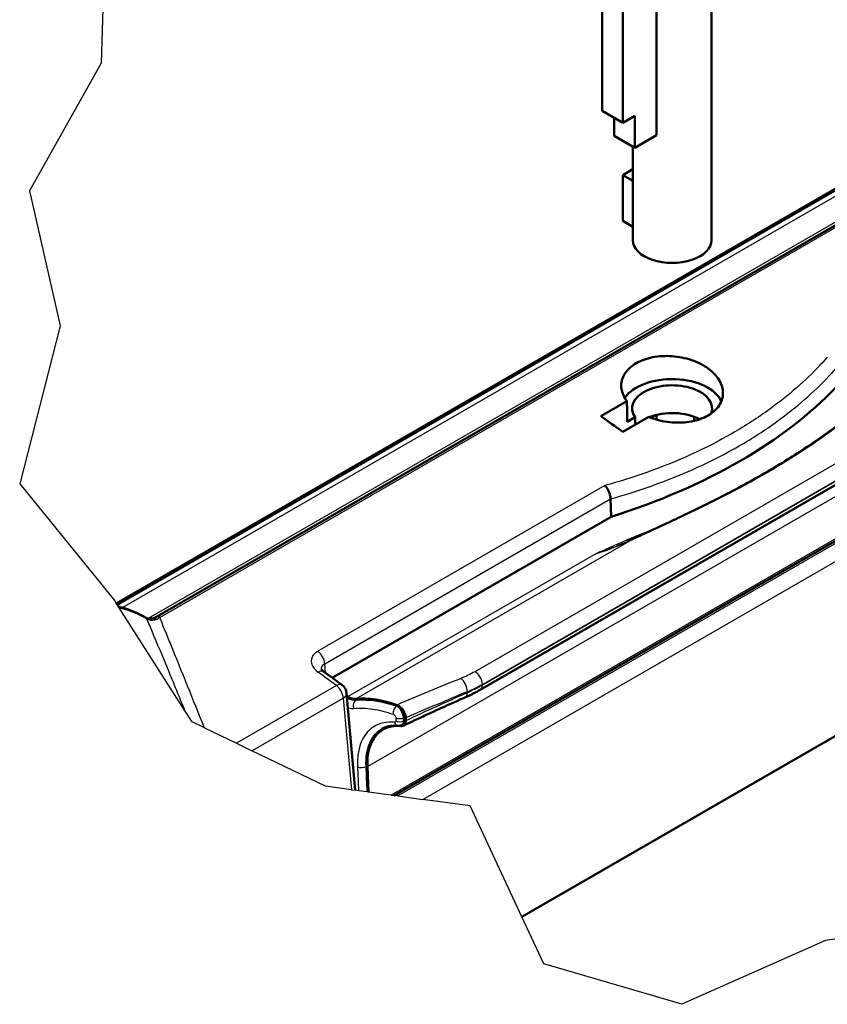
# Model space of a CAD drawing. Units: millimetres. Extents: x -14794 to 840, y 1 to 593.
# Drawn here: x 376 to 412, y 82 to 126 of the extents above; entities that cross this region are included whole.
import ezdxf

# ---------------------------------------------------------------- set-up
doc = ezdxf.new("R2010")
doc.units = ezdxf.units.MM
for name, color, linetype, lineweight in [('Bruchlinie (ISO)', 1, 'Continuous', 25), ('Sichtbar (ISO)', 7, 'Continuous', 50), ('Sichtbar schmal (ISO)', 1, 'Continuous', 25)]:
    doc.layers.add(name, color=color, linetype=linetype, lineweight=lineweight)

msp = doc.modelspace()

# ---------------------------------------------------------------- linework, layer by layer
at = {"layer": 'Bruchlinie (ISO)'}
for p, q in [((379.8853021, 129.7080803), (379.6982344, 123.7393592)), ((379.6982344, 123.7393592), (376.5231689, 118.0666152)), ((376.5231689, 118.0666152), (377.8787757, 112.0730515)), ((377.8787757, 112.0730515), (376.0855389, 105.0421494)), ((376.0855389, 105.0421494), (380.306973, 99.8437136)), ((380.306973, 99.8437136), (380.3767831, 99.7343738)), ((380.4151178, 99.6743322), (380.3767831, 99.7343738)), ((380.4151178, 99.6743322), (380.4639908, 99.597785)), ((380.5002435, 99.5410044), (380.4639754, 99.5978092)), ((383.4088116, 94.9854708), (380.5002435, 99.5410044)), ((383.7416529, 94.4641593), (383.4088687, 94.9853813)), ((384.2940925, 94.197966), (383.7416529, 94.4641593)), ((384.2940935, 94.1979655), (385.7102732, 93.5155784)), ((385.7102732, 93.5155784), (386.4006541, 93.1829179)), ((389.6687175, 91.6081994), (386.4006541, 93.1829179)), ((390.824567, 91.4520569), (389.6687175, 91.6081994)), ((390.824567, 91.4520569), (390.9921732, 91.4294151)), ((391.1367476, 91.4098847), (390.9921798, 91.4294142)), ((391.5211676, 91.3579538), (391.1367476, 91.4098847)), ((391.545639, 91.354648), (391.5211676, 91.3579538)), ((391.581598, 91.3497903), (391.545639, 91.354648)), ((392.59069, 91.2134732), (391.581598, 91.3497903)), ((392.59069, 91.2134732), (392.7247558, 91.1953624)), ((392.8835339, 91.1739132), (392.7247558, 91.1953624)), ((392.8835339, 91.1739132), (393.9988165, 91.0232508)), ((396.0931279, 90.7403325), (393.9988165, 91.0232508)), ((398.3945307, 85.8050457), (396.0931279, 90.7403325)), ((399.367943, 83.7175934), (398.3945307, 85.8050457)), ((417.5871702, 85.6427307), (411.8699645, 84.7481338)), ((411.8699645, 84.7481338), (405.4955709, 81.9156327)), ((405.4955709, 81.9156327), (399.367943, 83.7175934))]:
    msp.add_line(p, q, dxfattribs=at)
at = {"layer": 'Sichtbar (ISO)'}
for p, q in [((406.8148099, 115.8735371), (406.8148099, 128.815008)), ((404.3755168, 127.8863216), (404.3755168, 120.5378524)), ((401.95354, 127.5494383), (401.95354, 121.629838)), ((402.8727789, 127.0187155), (402.8727789, 121.0991153)), ((380.3767831, 99.7343738), (424.5706491, 125.2497143)), ((380.4151178, 99.6743322), (424.4938302, 125.1231887)), ((423.0541179, 122.7476655), (382.1585971, 99.1366256)), ((401.95354, 121.629838), (402.8727789, 121.0991153)), ((402.4838701, 120.5071552), (402.4838701, 121.3236518)), ((402.8727789, 121.0991153), (403.4031089, 121.4053015)), ((403.4031089, 121.4053015), (403.4031089, 119.9764325)), ((403.4031089, 119.9764325), (402.4838701, 120.5071552)), ((404.3755168, 120.5378524), (403.4031089, 119.9764325)), ((403.3148099, 115.8735371), (403.3148099, 120.027412)), ((402.8727789, 118.7721), (403.3148099, 119.0273067)), ((403.3148099, 118.5168933), (402.8727789, 118.7721)), ((402.8727789, 116.7308586), (402.8727789, 118.7721)), ((403.3148099, 116.4756518), (402.8727789, 116.7308586)), ((396.5450201, 95.894341), (425.3483082, 112.5239271)), ((392.7247558, 91.1953624), (426.3598622, 110.6146001)), ((401.9034418, 108.05715), (403.0574719, 108.7234295)), ((404.0265156, 108.0204199), (402.8727789, 107.3543097)), ((403.4259971, 108.0080416), (403.0695188, 107.8022287)), ((404.0652244, 108.0159486), (404.0956097, 107.9984056)), ((404.0956097, 107.9984056), (404.0955956, 107.9928294)), ((407.635728, 107.2317294), (407.6357278, 107.231758)), ((407.6370238, 107.2324965), (407.6370241, 107.2324678)), ((407.2078924, 106.9947189), (407.2078924, 106.9947078)), ((407.6427516, 106.5081296), (407.6427515, 106.5081355)), ((407.6444525, 106.5090689), (407.6444526, 106.5090631)), ((403.8327295, 105.5173293), (403.8328159, 105.5173792)), ((402.361041, 103.5825904), (402.3309423, 104.3794228)), ((389.9661016, 96.4263688), (402.361041, 103.5825904)), ((398.3945307, 85.8050457), (427.4150301, 102.5600388)), ((382.1514442, 98.0443144), (382.1514642, 98.044326)), ((382.1639867, 98.0140823), (382.1639668, 98.0140708)), ((389.5249558, 97.3848341), (389.5249719, 97.3848434)), ((389.5298634, 97.3764445), (389.5298713, 97.376449)), ((390.9921732, 91.4294151), (390.5998576, 95.7513594)), ((390.6138843, 95.5968346), (390.6522711, 95.5761676)), ((390.6522711, 95.5353428), (390.6177805, 95.5539121)), ((393.1949811, 94.5341675), (393.1949811, 94.667242)), ((393.2323657, 94.6473527), (393.2323657, 94.5143385)), ((393.0971455, 94.3427937), (393.0591679, 94.3248066)), ((391.545639, 91.354648), (391.493131, 92.5007891)), ((391.5296707, 92.4832558), (391.581598, 91.3497903))]:
    msp.add_line(p, q, dxfattribs=at)
msp.add_arc((390.1019049, 95.7061587), 0.5, 5.18669168, 53.64369228, dxfattribs=at)
for centre, major_axis, ratio, start_param, end_param in [((405.0648099, 115.8735371), (-1.75, 0), 0.5773502692, 0, 3.1415926536), ((405.0648099, 108.4025934), (2.25, 0), 0.5773502692, 0.2417139012, 2.7770881562), ((405.0648099, 108.4025934), (-1.7755903, 0), 0.5773502692, 2.9126405455, 6.6782598467), ((390.2155675, 116.3634351), (25.25, 0), 0.5773502692, 5.2141940489, 5.7813802386), ((405.0648099, 107.1778486), (1.7625, 0), 0.5773502692, 0.8092682998, 2.1834969125), ((1891.9118431, -347.051041), (1651.3568512, -320.5714336), 0.2472112581, 2.7379832896, 2.7383591324), ((405.076136, 106.5321718), (-1.3121034, -2.252841), 0.5798422079, 4.3078354369, 4.3224650069), ((377.1686241, -117.3387741), (-151.1854728, 257.3879688), 0.5722902055, 5.3626948653, 5.3673202886), ((405.0648768, 107.1778446), (2.2499328, 0), 0.5773502692, 6.1818242638, 6.1818386167), ((403.8274837, 107.8922614), (3.9038876, 0), 0.5773502692, 5.9565567681, 5.9565755893), ((389.6862573, 116.2607842), (-25.1928333, 0.3339177), 0.5772150061, 2.1050685217, 2.1187021888), ((399.3914461, 113.0512954), (-3.313247, -11.0240133), 0.9243794735, 0.665306201, 0.6854415684), ((382.0901686, 98.8868999), (-0.0823061, 0.1767216), 0.6859754108, 5.2069751349, 5.746402447), ((389.2899535, 96.3020492), (0.2952691, 0.4035042), 0.4860576178, 0.0029724089, 0.0030743163), ((390.1019049, 95.7061587), (0.296386, 0.4026851), 0.4834149308, 6.2831655682, 6.2861914874), ((390.6522711, 96.3926642), (0.5270536, -0.8502038), 0.5971344135, 5.4790719187, 5.9934716163), ((390.6522711, 96.3926642), (0.5534063, -0.892714), 0.5971344135, 5.4790719187, 5.9934467656), ((393.7127332, 88.7028739), (-3.9529019, 6.3765284), 0.5971344135, 5.6381295584, 5.9934716163), ((393.7127332, 88.7028739), (3.9265492, -6.3340182), 0.5971344135, 2.4965340184, 2.8518824652), ((393.9047596, 91.3434162), (1.7392768, -2.8056725), 0.5971344135, 3.1295564551, 3.9606364351), ((393.9047596, 91.3434162), (1.7129242, -2.7631623), 0.5971344135, 2.718979043, 3.9606354694)]:
    msp.add_ellipse(centre, major_axis=major_axis, ratio=ratio, start_param=start_param, end_param=end_param, dxfattribs=at)
for points, knots in [([(404.0265156, 108.0204199), (404.0835816, 107.9968352), (404.1420482, 107.9746743), (404.4804572, 107.8576089), (404.7838499, 107.7972785), (405.3506479, 107.7541432), (405.6518771, 107.7677621), (406.2065967, 107.8752023), (406.4600816, 107.9690545), (406.8606375, 108.2003156), (407.0341696, 108.3530017), (407.2645005, 108.6988107), (407.3213165, 108.8919093), (407.322759, 109.2631183), (407.2664066, 109.4660775), (407.0363393, 109.8482361), (406.8626332, 110.02742), (406.4617672, 110.3192569), (406.2076424, 110.4515202), (405.6499776, 110.6426161), (405.3464333, 110.701457), (404.7786289, 110.7417331), (404.4765794, 110.7264208), (403.9204358, 110.6163621), (403.6663477, 110.5216274), (403.4656581, 110.4057592), (403.2649686, 110.2898911), (403.0911578, 110.1375782), (402.860775, 109.7935357), (402.8041916, 109.6017912), (402.8037604, 109.2334442), (402.8607564, 109.0322585), (403.0009955, 108.8022623), (403.0280643, 108.7624867), (403.0574719, 108.7234295)], [-1.915375158, -1.915375158, -1.915375158, -1.915375158, -1.8787389772, -1.8787389772, -1.7070691635, -1.7070691635, -1.5371276977, -1.5371276977, -1.3671862318, -1.3671862318, -1.197244766, -1.197244766, -1.0273033002, -1.0273033002, -0.8556334865, -0.8556334865, -0.6839636727, -0.6839636727, -0.5122725583, -0.5122725583, -0.3405814438, -0.3405814438, -0.1702907219, -0.1702907219, 0, 0, 0, 0.1702907219, 0.1702907219, 0.3405814438, 0.3405814438, 0.5122725583, 0.5122725583, 0.5487022598, 0.5487022598, 0.5487022598, 0.5487022598]), ([(413.217671, 108.256652), (412.9969499, 108.0839087), (412.7654496, 107.9058297), (412.2816486, 107.5436312), (412.0293447, 107.3594999), (411.5046852, 106.9886222), (411.2323306, 106.801872), (410.6684463, 106.4283093), (410.3769144, 106.2414924), (409.7755258, 105.8694783), (409.4656697, 105.6842806), (408.8285536, 105.316441), (408.5012911, 105.1337978), (407.8303514, 104.7712684), (407.4866725, 104.5913826), (406.784015, 104.2338436), (406.4250341, 104.0561923), (405.6930954, 103.7018511), (405.3201275, 103.5251616), (404.5618736, 103.1706697), (404.1765814, 102.9928727), (403.7862053, 102.8130186)], [0.1176366309, 0.1176366309, 0.1176366309, 0.1176366309, 0.3897504041, 0.3897504041, 0.6618641772, 0.6618641772, 0.9339779504, 0.9339779504, 1.2060917235, 1.2060917235, 1.4782054967, 1.4782054967, 1.7503192698, 1.7503192698, 2.022433043, 2.022433043, 2.2945468161, 2.2945468161, 2.5666605893, 2.5666605893, 2.8387743625, 2.8387743625, 2.8387743625, 2.8387743625]), ([(402.0770813, 104.9698341), (402.1073857, 104.9405299), (402.1367338, 104.9053951), (402.1641785, 104.8659639), (402.1914467, 104.8267863), (402.2165776, 104.7837337), (402.2386375, 104.7380694), (402.2448538, 104.7252014), (402.2507997, 104.7121773), (402.256455, 104.6990312), (402.2764449, 104.6525632), (402.292822, 104.6045696), (402.305132, 104.5567798), (402.3207864, 104.4960062), (402.3296317, 104.4365259), (402.3307666, 104.3818109)], [0, 0, 0, 0, 0.3078907392, 0.3078907392, 0.3078907392, 0.6138013327, 0.6138013327, 0.6138013327, 0.7000056666, 0.7000056666, 0.7000056666, 1.0047139474, 1.0047139474, 1.0047139474, 1.3922059517, 1.3922059517, 1.3922059517, 1.3922059517]), ([(402.3314556, 104.382021), (402.3314637, 104.3816253), (402.3314736, 104.3812306), (402.331496, 104.3804744), (402.3315081, 104.3801128), (402.3315217, 104.379752)], [0.00005001591971, 0.00005001591971, 0.00005001591971, 0.00005001591971, 0.00033009518222, 0.00033009518222, 0.00058786155626, 0.00058786155626, 0.00058786155626, 0.00058786155626]), ([(403.7862053, 102.8130186), (403.7524519, 102.7974677), (403.7186607, 102.7819012), (403.6510049, 102.7507346), (403.6171402, 102.7351345), (403.5493389, 102.7038985), (403.5154023, 102.6882626), (403.447459, 102.6569524), (403.4134523, 102.6412781), (403.3453706, 102.6098888), (403.3112957, 102.5941737), (403.2771876, 102.578437)], [0, 0, 0, 0, 0.02352830471, 0.02352830471, 0.04705660943, 0.04705660943, 0.07058491414, 0.07058491414, 0.09411321885, 0.09411321885, 0.11764152356, 0.11764152356, 0.11764152356, 0.11764152356]), ([(381.6790353, 99.1039139), (381.7053615, 99.0884152), (381.7372335, 99.0756485), (381.8427636, 99.0520905), (381.9318284, 99.0513622), (382.0297489, 99.0705757)], [0.00003624525, 0.00003624525, 0.00003624525, 0.00003624525, 0.04628141542, 0.04628141542, 0.1276855905, 0.1276855905, 0.1276855905, 0.1276855905]), ([(382.081438, 99.0675386), (382.0781746, 99.0684691), (382.0749149, 99.0692658), (382.0716627, 99.0699265), (382.057289, 99.0728466), (382.0431856, 99.0731088), (382.0297595, 99.0705164)], [-0.85015122997, -0.85015122997, -0.85015122997, -0.85015122997, -0.82043303547, -0.82043303547, -0.82043303547, -0.6890887046, -0.6890887046, -0.6890887046, -0.6890887046]), ([(389.4886808, 96.8074804), (389.4886808, 96.8074804), (389.4896152, 96.8043062), (389.498192, 96.7897874), (389.5058699, 96.7786372), (389.5331809, 96.7480631), (389.5557372, 96.7270333), (389.5845782, 96.7059378)], [0.022110900652, 0.022110900652, 0.022110900652, 0.022110900652, 0.047248483229, 0.047248483229, 0.072009211207, 0.072009211207, 0.103037432326, 0.103037432326, 0.103037432326, 0.103037432326]), ([(395.8942646, 95.5664433), (395.9401542, 95.5867113), (395.9856002, 95.6072919), (396.0755341, 95.6490917), (396.1200219, 95.6703108), (396.207971, 95.7133927), (396.2514323, 95.7352556), (396.3372616, 95.7796225), (396.3796298, 95.8021265), (396.4632087, 95.8477654), (396.5044194, 95.8709002), (396.5450201, 95.894341)], [0, 0, 0, 0, 0.03177190158, 0.03177190158, 0.06354380316, 0.06354380316, 0.09531570474, 0.09531570474, 0.12708760632, 0.12708760632, 0.1588595079, 0.1588595079, 0.1588595079, 0.1588595079]), ([(393.1222967, 94.2993804), (393.3019112, 94.3843991), (393.4827341, 94.4693882), (393.8465922, 94.639211), (394.0296274, 94.7240447), (394.3977039, 94.8934608), (394.5827451, 94.9780431), (394.9546247, 95.1468608), (395.1414632, 95.2310962), (395.5167269, 95.3991249), (395.7051522, 95.4829182), (395.8942646, 95.5664433)], [1.19108436113, 1.19108436113, 1.19108436113, 1.19108436113, 1.22446140211, 1.22446140211, 1.2578384431, 1.2578384431, 1.29121548409, 1.29121548409, 1.32459252508, 1.32459252508, 1.35796956606, 1.35796956606, 1.35796956606, 1.35796956606]), ([(392.8434223, 95.2173248), (392.8875989, 95.2014473), (392.9327877, 95.1753427), (393.0194152, 95.1059622), (393.0601374, 95.063474), (393.1311751, 94.9682466), (393.1610281, 94.9166676), (393.1995927, 94.8264911), (393.2117807, 94.7892358), (393.2282052, 94.7161551), (393.2323657, 94.6807254), (393.2323657, 94.6473527)], [0, 0, 0, 0, 0.03670515857, 0.03670515857, 0.07301645302, 0.07301645302, 0.10850013774, 0.10850013774, 0.13308806938, 0.13308806938, 0.15763313109, 0.15763313109, 0.15763313109, 0.15763313109]), ([(393.194981, 94.6674793), (393.1949639, 94.6933325), (393.1921398, 94.7205874), (393.1809996, 94.77673), (393.1727352, 94.8053832), (393.1439428, 94.8819653), (393.1192264, 94.9290374), (393.0599095, 95.015553), (393.0260288, 95.0542635), (392.9522935, 95.1200753), (392.9129537, 95.1462624), (392.8656356, 95.1676152), (392.8574205, 95.1709469), (392.8492556, 95.1738815)], [-0.14002886121, -0.14002886121, -0.14002886121, -0.14002886121, -0.12102067511, -0.12102067511, -0.10203088801, -0.10203088801, -0.07025784928, -0.07025784928, -0.03893767333, -0.03893767333, -0.006783972, -0.006783972, 0, 0, 0, 0]), ([(393.0971456, 94.3427937), (393.1144522, 94.3509864), (393.1299089, 94.3623647), (393.1652931, 94.4007979), (393.1808945, 94.4328474), (393.192928, 94.490745), (393.1949811, 94.5117216), (393.1949811, 94.5338689)], [-0.067506845782, -0.067506845782, -0.067506845782, -0.067506845782, -0.048323725839, -0.048323725839, -0.016274934702, -0.016274934702, 0, 0, 0, 0]), ([(392.1752196, 94.1553776), (392.214147, 94.1778523), (392.2546821, 94.1977619), (392.3391081, 94.2324291), (392.3830012, 94.247186), (392.4742756, 94.2714023), (392.5216525, 94.2808588), (392.6200242, 94.2942578), (392.6708723, 94.2981863), (392.7774381, 94.3004267), (392.8326074, 94.2987554), (392.8908547, 94.2942282)], [0.59905725762, 0.59905725762, 0.59905725762, 0.59905725762, 0.65665163111, 0.65665163111, 0.71424600461, 0.71424600461, 0.7718403781, 0.7718403781, 0.82943475159, 0.82943475159, 0.88702912509, 0.88702912509, 0.88702912509, 0.88702912509]), ([(392.8908547, 94.2942282), (392.9012221, 94.2934224), (392.9118689, 94.2930646), (392.9336392, 94.293403), (392.9447628, 94.2940999), (392.9673448, 94.2967005), (392.9788032, 94.2986051), (393.0018506, 94.3037447), (393.0134387, 94.3069807), (393.0364799, 94.3148493), (393.0479321, 94.3194824), (393.0591679, 94.3248066)], [0, 0, 0, 0, 0.0018574227501, 0.0018574227501, 0.0037148455001, 0.0037148455001, 0.0055722682502, 0.0055722682502, 0.0074296910003, 0.0074296910003, 0.0092871137503, 0.0092871137503, 0.0092871137503, 0.0092871137503]), ([(393.2323657, 94.5143385), (393.2323657, 94.4671857), (393.2240961, 94.4249792), (393.1918878, 94.3539159), (393.1679115, 94.3260967), (393.1210596, 94.2975415), (393.1025936, 94.2903346), (393.0627721, 94.2820382), (393.0415104, 94.2809719), (393.01927, 94.2829914)], [0, 0, 0, 0, 0.03465011128, 0.03465011128, 0.07010961068, 0.07010961068, 0.08974151436, 0.08974151436, 0.10938448358, 0.10938448358, 0.10938448358, 0.10938448358])]:
    msp.add_open_spline(points, degree=3, knots=knots, dxfattribs=at)
msp.add_rational_spline([(403.0574719, 108.7234295), (403.0635011, 108.2620551), (403.0695188, 107.8022287)], [1.00000000012, 1.0000000002, 1.0000000002], degree=2, dxfattribs=at)
for points, degree in [([(404.3663169, 107.90188), (404.3664281, 107.9653274), (404.3665395, 108.0287748), (404.366651, 108.0922222)], 3), ([(403.4259971, 108.0080416), (403.4280901, 107.8419634), (403.4301812, 107.6761261)], 2), ([(406.0391974, 107.8450578), (406.0397959, 107.935167), (406.0403948, 108.0253233)], 2), ([(380.4639908, 99.597785), (380.8997594, 99.4870192), (381.309542, 99.3218092), (381.6790353, 99.1039139)], 3), ([(382.0213833, 99.0689786), (382.0656869, 99.0869103), (382.1120052, 99.1096873), (382.1589635, 99.1368105)], 3), ([(389.5845982, 96.7059232), (389.8547618, 96.5082247), (390.1248788, 96.3099882), (390.394946, 96.111216)], 3)]:
    msp.add_open_spline(points, degree=degree, dxfattribs=at)
at = {"layer": 'Sichtbar schmal (ISO)'}
for p, q in [((380.6457805, 99.5479685), (424.2628712, 124.7303076)), ((423.3703886, 123.0639357), (381.7988768, 99.0626121)), ((382.3043124, 99.110877), (423.1998332, 122.721917)), ((425.1029977, 113.3281645), (396.2997095, 96.6985783)), ((391.5296707, 92.4832558), (426.3312525, 112.5759584)), ((396.6382181, 96.1364661), (425.4415063, 112.7660523)), ((425.4415063, 112.7299268), (396.6382181, 96.1003407)), ((426.409597, 110.7388282), (392.59069, 91.2134732)), ((426.1986707, 110.4084164), (392.8835339, 91.1739132)), ((393.9988165, 91.0232508), (426.5517396, 109.8176898)), ((404.5044195, 105.0831031), (404.5044195, 105.0830943)), ((404.9294867, 105.245171), (404.9294865, 105.245203)), ((402.0771176, 104.969799), (389.3280539, 97.6091236)), ((403.5798587, 104.759271), (403.5798587, 104.7592921)), ((389.6325479, 97.0503131), (402.3311823, 104.3818731)), ((391.0123254, 95.487983), (403.2949457, 102.5793571)), ((401.6749842, 101.940134), (390.6522711, 95.5761676)), ((381.7423386, 99.0299698), (381.7423175, 99.0299576)), ((389.669447, 96.6438142), (389.6325479, 97.0503131)), ((382.8165799, 96.4317728), (382.816598, 96.4317833)), ((390.1530254, 96.0806025), (385.7102732, 93.5155784)), ((396.6382181, 96.1003407), (396.6382181, 96.1364661)), ((386.4006541, 93.1829179), (390.4549738, 95.5236804)), ((390.4549738, 95.5236804), (390.824567, 91.4520569)), ((390.634606, 95.5251439), (390.6522711, 95.5353428)), ((391.0297207, 95.4423982), (391.0155866, 95.4342379)), ((395.9705664, 95.8091308), (395.9705664, 95.7652595)), ((391.4931309, 92.5007917), (391.4695356, 92.487169))]:
    msp.add_line(p, q, dxfattribs=at)
for centre, major_axis, ratio, start_param, end_param in [((403.1609774, 102.79768), (0.0993421, -0.2294148), 0.4899061563, 5.5593413766, 6.1607562817), ((403.381922, 102.3514333), (-0.1047344, 0.2270037), 0.2892327515, 6.0528232788, 6.2831853072), ((403.6469111, 102.9966495), (-0.0915598, 0.2326302), 0.4599126648, 2.4337509719, 2.7199309012), ((403.8908167, 102.5859581), (-0.1046113, 0.2270605), 0.3185885215, 6.028943359, 6.2831853072), ((381.5521266, 98.8891573), (0.1269851, 0.2153481), 0.7639557601, 5.8450474679, 6.2819542333), ((377.4858316, -188.4130887), (66.0825514, -377.9326656), 0.2067873745, 2.3957477862, 2.3981288869), ((382.3331447, 99.8660556), (0.5924614, 0.8736808), 0.4769813198, 3.8548863734, 4.0595785035), ((382.2835971, 98.9201192), (-0.125, 0.2165064), 0.5773502692, 5.3803337081, 6.280346031), ((362.2347782, -200.2966071), (-53.8860165, 390.759794), 0.2309883497, 5.5506153019, 5.5528779103), ((362.1525211, -200.2689369), (-53.8122129, 390.717498), 0.231133735, 5.5481583152, 5.5506547548), ((377.7893237, -188.3355034), (66.3094447, -377.8596666), 0.2062430018, 2.3930605977, 2.3956207094), ((361.6684808, -200.1437959), (-53.388162, 390.5168097), 0.2319911334, 5.5338173842, 5.5483908914), ((389.2794791, 97.2327914), (0.25, -0.4330127), 0.5773502692, 0.837758041, 2.218368255), ((389.289951, 96.3020503), (0.2952723, 0.4035025), 0.4860576014, 0.0030777622, 0.8436235344), ((370.5612886, -121.153521), (160.3446444, -252.0075824), 0.5464320639, 2.1875539465, 2.1914178641), ((398.1613285, 91.2712717), (-33.5068859, -13.624458), 0.1571501645, 4.7222772824, 4.8076335045), ((395.712457, 96.0219527), (0.1732107, -0.4153288), 0.4608829151, 0.8535975872, 2.4969736559), ((396.3200201, 96.3201778), (0.225, -0.3897114), 0.5773502692, 0.7853981634, 2.4200677001), ((390.1019049, 95.7061587), (0.296386, 0.4026851), 0.4834149308, 0.0030061873, 0.8449917736), ((390.1019049, 95.7061587), (0.25, -0.4330127), 0.5773502692, 0.837758041, 2.2110952501), ((396.3200201, 96.2840524), (0.225, -0.3897114), 0.5773502692, 0, 0.7853981634), ((390.1019049, 95.7061587), (0.4979527, 0.0452006), 0.5757710364, 5.4469397541, 6.2831853072), ((390.634606, 95.3006073), (0.1304745, 0.2420773), 0.5571759611, 0.7687986982, 0.8403151026), ((391.1112606, 95.1835217), (-0.0251825, 0.2738446), 0.7690259467, 0.3489753244, 1.9380858957), ((398.4194379, 91.0584497), (-33.1943119, -13.7726395), 0.1482232605, 4.7246684983, 4.8075756806), ((399.6572741, 94.3027905), (-17.4211282, -7.2281938), 0.1482232605, 4.8637938414, 5.0279364459), ((395.712457, 95.9780814), (0.1818077, -0.4116382), 0.4463438268, 0, 0.844165734), ((392.8631771, 94.9271429), (0.0892304, 0.260121), 0.6308665116, 0.664200608, 2.2463142759), ((398.1613285, 91.2712717), (-33.4721535, -13.6408767), 0.1561623563, 4.8078916246, 4.8083971712), ((392.9737099, 94.7698634), (0.2749998, -0.0003517), 0.5767524959, 3.9822079541, 5.3239922075), ((399.6285953, 94.3264374), (-17.4211282, -7.2281938), 0.1482232605, 5.0284729547, 5.032418119), ((398.3907591, 91.0820966), (-33.1943119, -13.7726395), 0.1482232605, 4.8078407029, 4.8097752561), ((392.9121647, 94.5684013), (-0.02131, -0.2741731), 0.7220548314, 5.2014852923, 6.2831853072), ((392.9732873, 94.6336549), (0.2749952, -0.0016331), 0.5745613452, 3.9852035952, 5.3266745296), ((391.2753478, 92.5875321), (0.2747124, 0.012574), 0.5473697112, 3.9379714225, 5.4721000835)]:
    msp.add_ellipse(centre, major_axis=major_axis, ratio=ratio, start_param=start_param, end_param=end_param, dxfattribs=at)
for points, knots in [([(411.9570778, 110.6739527), (411.8556272, 110.5588463), (411.7517233, 110.4447847), (410.9857406, 109.6309255), (410.2338152, 108.9728766), (408.8757163, 107.9862921), (408.3210024, 107.6269842), (406.5683962, 106.6151165), (405.2808836, 106.0284914), (403.309319, 105.3324312), (402.7006554, 105.1418564), (402.0773027, 104.9700252)], [25.4899443485, 25.4899443485, 25.4899443485, 25.4899443485, 26.7684424022, 26.7684424022, 34.6998327436, 34.6998327436, 39.656951707, 39.656951707, 49.5711896338, 49.5711896338, 53.8239590655, 53.8239590655, 53.8239590655, 53.8239590655]), ([(402.3312871, 104.3795344), (402.9447371, 104.5508709), (403.5441239, 104.7399779), (405.5347633, 105.4445285), (406.8480733, 106.0435654), (408.6360967, 107.0758812), (409.2020755, 107.4423118), (410.587908, 108.4481206), (411.3553496, 109.1186809), (412.1252966, 109.9349234), (412.2198487, 110.0380965), (412.31243, 110.1421094)], [25.6319833334, 25.6319833334, 25.6319833334, 25.6319833334, 29.7427137803, 29.7427137803, 39.656951707, 39.656951707, 44.6140706704, 44.6140706704, 52.5454610118, 52.5454610118, 53.6820121994, 53.6820121994, 53.6820121994, 53.6820121994]), ([(403.8077622, 102.8141019), (404.9004989, 103.3141273), (405.9541475, 103.8007895), (408.2532059, 104.9513446), (409.4562509, 105.6250657), (411.5800212, 106.9831244), (412.5071845, 107.6685497), (413.2886964, 108.2879219)], [-2.8387743625, -2.8387743625, -2.8387743625, -2.8387743625, -2.0826967614, -2.0826967614, -1.0892919556, -1.0892919556, -0.1176366309, -0.1176366309, -0.1176366309, -0.1176366309]), ([(403.1609774, 102.5935559), (402.911926, 102.4857106), (402.6646408, 102.3765112), (402.1703077, 102.1579472), (401.9233266, 102.0485229), (401.6749842, 101.940134)], [-0.37189064138, -0.37189064138, -0.37189064138, -0.37189064138, -0.18510032955, -0.18510032955, 0.00168998227, 0.00168998227, 0.00168998227, 0.00168998227]), ([(401.6749842, 101.940134), (401.9452035, 102.0318147), (402.2133225, 102.1319331), (402.6791595, 102.3181093), (402.8777941, 102.4014936), (403.0753388, 102.4877914)], [-0.00168998227, -0.00168998227, -0.00168998227, -0.00168998227, 0.18510032955, 0.18510032955, 0.32538430742, 0.32538430742, 0.32538430742, 0.32538430742]), ([(403.6469111, 102.7925253), (403.5604406, 102.7584918), (403.4743396, 102.7241429), (403.3122556, 102.6578896), (403.2361308, 102.6260991), (403.1609774, 102.5935559)], [-0.11915662724, -0.11915662724, -0.11915662724, -0.11915662724, -0.05636553022, -0.05636553022, 0, 0, 0, 0]), ([(380.5007111, 99.5409056), (380.5061761, 99.5395621), (380.5116362, 99.5382102), (380.5170913, 99.5368499), (380.9590049, 99.4266538), (381.3686939, 99.2611047), (381.7368943, 99.0429908)], [14.0918044575, 14.0918044575, 14.0918044575, 14.0918044575, 14.1395501811, 14.1395501811, 14.1395501811, 18.0073303292, 18.0073303292, 18.0073303292, 18.0073303292]), ([(381.7369138, 99.043007), (381.755357, 99.0329446), (381.7748944, 99.0242919), (381.8281894, 99.005625), (381.8634525, 98.9979258), (381.9596643, 98.9878914), (382.0228763, 98.9914309), (382.1118469, 99.0085905), (382.1347052, 99.0140169), (382.1577802, 99.0204724)], [0.5024963652, 0.5024963652, 0.5024963652, 0.5024963652, 0.757332321, 0.757332321, 1.1650698503, 1.1650698503, 1.8174498972, 1.8174498972, 2.0386876464, 2.0386876464, 2.0386876464, 2.0386876464]), ([(382.2421127, 97.8252965), (382.4428808, 97.3399322), (382.6436217, 96.8529179), (382.9789609, 96.0365097), (383.1135742, 95.7080167), (383.3017428, 95.2477673), (383.3553067, 95.1166325), (383.4088687, 94.9853813)], [4.5837232522, 4.5837232522, 4.5837232522, 4.5837232522, 9.1121260811, 9.1121260811, 12.1495014415, 12.1495014415, 13.3582300762, 13.3582300762, 13.3582300762, 13.3582300762]), ([(389.3280539, 97.6091236), (389.2817718, 97.5824026), (389.2396595, 97.5520062), (389.1446984, 97.465506), (389.1010021, 97.4055977), (389.029038, 97.2374615), (389.0275182, 97.123808), (389.1128048, 96.8904619), (389.2084026, 96.773596), (389.3397194, 96.6774998)], [0, 0, 0, 0, 0.3927164684, 0.3927164684, 1.0210628178, 1.0210628178, 2.0264169769, 2.0264169769, 3.1417317472, 3.1417317472, 3.1417317472, 3.1417317472]), ([(389.4892605, 96.805956), (389.486253, 96.8449291), (389.4914869, 96.8824052), (389.5187533, 96.9510371), (389.5405525, 96.9817571), (389.5881388, 97.0240497), (389.6092805, 97.0383453), (389.6325479, 97.0503131)], [1.4964409445, 1.4964409445, 1.4964409445, 1.4964409445, 2.1206689293, 2.1206689293, 2.7490152788, 2.7490152788, 3.1417317472, 3.1417317472, 3.1417317472, 3.1417317472]), ([(396.2997095, 96.6985783), (396.2061189, 96.6445437), (396.1081807, 96.592704), (395.9043593, 96.4937365), (395.7984756, 96.4466084), (395.6890266, 96.4019063)], [0, 0, 0, 0, 0.07941429986, 0.07941429986, 0.15882859972, 0.15882859972, 0.15882859972, 0.15882859972]), ([(395.9705664, 95.8091308), (396.0897002, 95.8586779), (396.2051982, 95.9108006), (396.4280335, 96.0200052), (396.5353712, 96.0770874), (396.6382181, 96.1364661)], [-0.15882859972, -0.15882859972, -0.15882859972, -0.15882859972, -0.07941429986, -0.07941429986, 0, 0, 0, 0]), ([(396.6382181, 96.1003407), (396.5353512, 96.0409505), (396.4279914, 95.9832393), (396.2051409, 95.8714912), (396.0896493, 95.8174538), (395.9705664, 95.7652595)], [-0.1588595079, -0.1588595079, -0.1588595079, -0.1588595079, -0.07942975395, -0.07942975395, 0, 0, 0, 0]), ([(391.0155866, 95.4342379), (390.9579158, 95.4286924), (390.8955469, 95.4336933), (390.7674082, 95.4643018), (390.7008326, 95.4900871), (390.634606, 95.5251439)], [0, 0, 0, 0, 0.0680049492, 0.0680049492, 0.1360098984, 0.1360098984, 0.1360098984, 0.1360098984]), ([(392.8322809, 95.1666651), (392.5093322, 95.2779976), (392.1985233, 95.360035), (391.5905697, 95.4501932), (391.2958578, 95.4598439), (391.0155866, 95.4342379)], [0, 0, 0, 0, 0.25474740186, 0.25474740186, 0.50949480373, 0.50949480373, 0.50949480373, 0.50949480373]), ([(390.6592845, 95.0961873), (390.6706511, 95.0928879), (390.6819632, 95.0898477), (390.7734034, 95.0672882), (390.8515254, 95.0604916), (390.9237554, 95.0671132)], [-0.077540631491, -0.077540631491, -0.077540631491, -0.077540631491, -0.0680049492, -0.0680049492, 0, 0, 0, 0]), ([(390.9237554, 95.0671132), (391.1943301, 95.0919179), (391.4783035, 95.0828834), (392.0644669, 94.996562), (392.3639233, 94.9155801), (392.6793191, 94.8084185)], [-0.50949480373, -0.50949480373, -0.50949480373, -0.50949480373, -0.25474740186, -0.25474740186, 0, 0, 0, 0]), ([(393.1314434, 94.6398055), (393.1303434, 94.6979422), (393.1166633, 94.764945), (393.0683646, 94.8971469), (393.0338932, 94.9620853), (392.9672504, 95.0544282), (392.9379938, 95.0872261), (392.8829115, 95.1361277), (392.8572488, 95.1540288), (392.8322809, 95.1666651)], [0, 0, 0, 0, 0.01346009804, 0.01346009804, 0.026927165473, 0.026927165473, 0.036040292398, 0.036040292398, 0.043760999765, 0.043760999765, 0.043760999765, 0.043760999765]), ([(392.6793191, 94.8084185), (392.6888779, 94.8051707), (392.6986546, 94.8003189), (392.7195123, 94.7866271), (392.7305081, 94.7772164), (392.7553734, 94.7502286), (392.7680645, 94.7308767), (392.7854967, 94.6908115), (392.7901836, 94.6701666), (392.7901327, 94.6519274)], [-0.043760999765, -0.043760999765, -0.043760999765, -0.043760999765, -0.036040292398, -0.036040292398, -0.026927165473, -0.026927165473, -0.01346009804, -0.01346009804, 0, 0, 0, 0]), ([(392.7901327, 94.6519274), (392.7900696, 94.6293505), (392.7900231, 94.6067676), (392.7899205, 94.5616549), (392.7898527, 94.539169), (392.789778, 94.5167057)], [-0.033322484231, -0.033322484231, -0.033322484231, -0.033322484231, -0.016661242116, -0.016661242116, 0, 0, 0, 0]), ([(393.1310209, 94.503597), (393.1311558, 94.5263243), (393.1312424, 94.5490322), (393.1313721, 94.5944306), (393.1314144, 94.6171208), (393.1314434, 94.6398055)], [0, 0, 0, 0, 0.016661242116, 0.016661242116, 0.033322484231, 0.033322484231, 0.033322484231, 0.033322484231]), ([(392.7273948, 94.45317), (392.5562401, 94.4670326), (392.4003505, 94.4576182), (392.0687236, 94.3904267), (391.9005152, 94.3187853), (391.5404595, 94.0648854), (391.3716038, 93.8475404), (391.1272488, 93.267266), (391.0690833, 92.8879236), (391.0881613, 92.4712509)], [-0.88702912509, -0.88702912509, -0.88702912509, -0.88702912509, -0.7414987021, -0.7414987021, -0.56038080592, -0.56038080592, -0.29906215059, -0.29906215059, 0, 0, 0, 0]), ([(391.4695356, 92.487169), (391.4518815, 92.8717883), (391.5057677, 93.2220997), (391.7320232, 93.7581657), (391.8883307, 93.9590865), (392.1143516, 94.1183778), (392.1443714, 94.1375579), (392.1752241, 94.1553618)], [0, 0, 0, 0, 0.29906215059, 0.29906215059, 0.56038080592, 0.56038080592, 0.59905725762, 0.59905725762, 0.59905725762, 0.59905725762]), ([(392.789778, 94.5167057), (392.7897455, 94.5069473), (392.7883688, 94.4978837), (392.7814566, 94.4771146), (392.7738654, 94.4671589), (392.7535685, 94.4547016), (392.7410013, 94.4520679), (392.7273948, 94.45317)], [-0.030387857457, -0.030387857457, -0.030387857457, -0.030387857457, -0.023149999914, -0.023149999914, -0.011569427845, -0.011569427845, 0, 0, 0, 0]), ([(393.0591639, 94.3248194), (393.0644301, 94.3273075), (393.0694623, 94.3302701), (393.0984679, 94.3511328), (393.1160337, 94.3807515), (393.1303566, 94.4445313), (393.1324684, 94.472778), (393.1310209, 94.503597)], [0.00928711375, 0.00928711375, 0.00928711375, 0.00928711375, 0.011569427845, 0.011569427845, 0.023149999914, 0.023149999914, 0.030387857457, 0.030387857457, 0.030387857457, 0.030387857457])]:
    msp.add_open_spline(points, degree=3, knots=knots, dxfattribs=at)
for points in [[(404.2273799, 103.0166511), (404.0331817, 102.9425529), (403.8392482, 102.8682264), (403.6469111, 102.7925253)], [(401.6749842, 101.940134), (402.2244881, 102.1081278), (402.7669425, 102.325874), (403.2949457, 102.5793571)], [(403.2949457, 102.5793571), (403.4667267, 102.6580889), (403.6377062, 102.736286), (403.8077622, 102.8141019)], [(390.634606, 95.5251439), (390.6296252, 95.5278285), (390.6246443, 95.5305129), (390.6196633, 95.5331974)], [(391.0881613, 92.4712509), (391.1043586, 92.1174948), (391.1205601, 91.76367), (391.1367476, 91.4098847)], [(391.5211676, 91.3579538), (391.5039832, 91.7343741), (391.4867638, 92.1107741), (391.4695356, 92.487169)]]:
    msp.add_open_spline(points, degree=3, dxfattribs=at)

doc.saveas('drawing.dxf')
